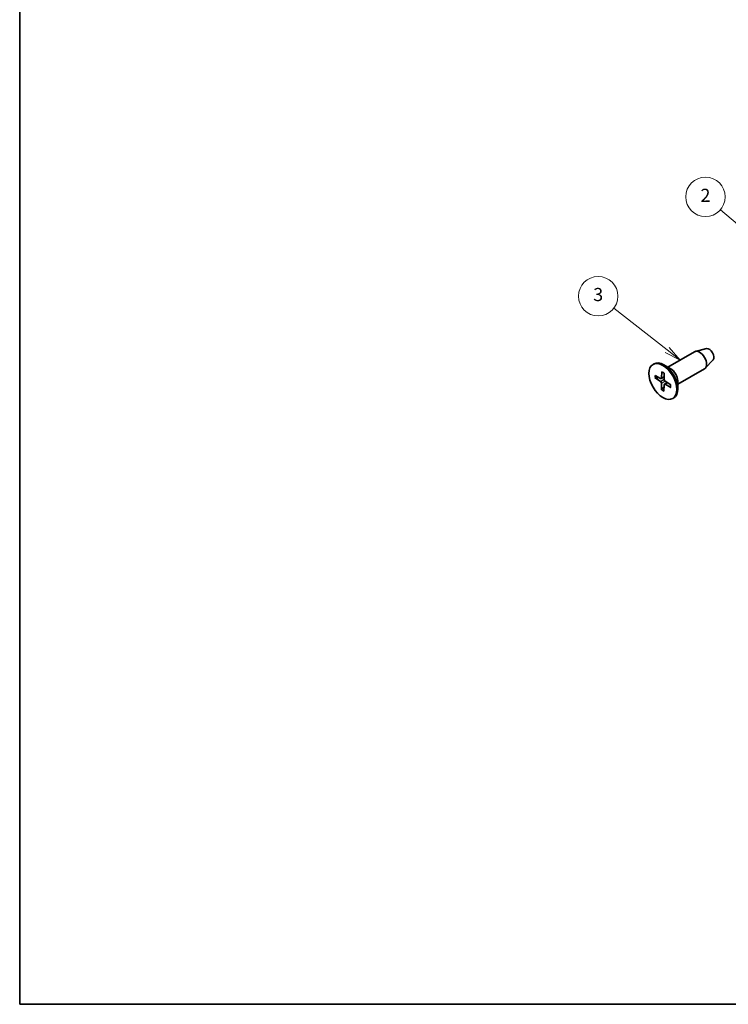
# Model space of a CAD drawing. Units: millimetres. Extents: x 0 to 1985, y 0 to 422.
# Drawn here: x 0 to 108, y 0 to 150 of the extents above; entities that cross this region are included whole.
import ezdxf

# ---------------------------------------------------------------- set-up
doc = ezdxf.new("R2010")
doc.units = ezdxf.units.MM
for name, color, linetype, lineweight in [('Border (ISO)', 7, 'Continuous', 35), ('Symbol (TK)', 100, 'Continuous', 18), ('Visible (ISO)', 7, 'Continuous', 35), ('Visible Narrow (ISO)', 7, 'Continuous', 25)]:
    doc.layers.add(name, color=color, linetype=linetype, lineweight=lineweight)
doc.styles.add('Note Text (TK2)', font='txt')

# ---------------------------------------------------------------- blocks, each defined once
blk = doc.blocks.new('図面枠 tk図枠')
at = {"layer": 'Border (ISO)'}
for p, q in [((14.49999999999999, 289), (14.50000000000001, 8.000000000000007)), ((14.50000000000001, 8.000000000000007), (405.4999999999999, 8.000000000000007))]:
    blk.add_line(p, q, dxfattribs=at)
blk = doc.blocks.new('バルーン2')
at = {"layer": 'Symbol (TK)', "color": 100}
for p, q in [((132.5695246907678, 119.2428543874579), (121.1609045040346, 128.9882764792261)), ((132.244770995444, 118.8626767482239), (134.4704128869378, 117.6190859108389)), ((132.5695246907678, 119.2428543874579), (134.4704128869378, 117.6190859108389)), ((134.4704128869378, 117.6190859108389), (132.8942783860916, 119.6230320266919))]:
    blk.add_line(p, q, dxfattribs=at)
at = {"layer": 'Symbol (TK)'}
blk.add_circle((118.8815061046281, 130.9353743012177), 3.000000044703483, dxfattribs=at)
at = {"layer": 'Symbol (TK)', "color": 7, "insert": (118.8815061046281, 130.9178304423691), "char_height": 2.000000029802322, "attachment_point": 5, "style": 'Note Text (TK2)'}
blk.add_mtext('2', dxfattribs=at)
blk = doc.blocks.new('バルーン3')
at = {"layer": 'Symbol (TK)', "color": 100}
for p, q in [((113.074803177515, 107.6373255846153), (104.9196574882699, 113.9833512352365)), ((115.0478161521, 106.1020015790323), (113.3818679786316, 108.0319281795323)), ((112.7677383763984, 107.2427229896983), (115.0478161521, 106.1020015790323)), ((113.074803177515, 107.6373255846153), (115.0478161521, 106.1020015790323))]:
    blk.add_line(p, q, dxfattribs=at)
at = {"layer": 'Symbol (TK)'}
blk.add_circle((102.5580505131475, 115.8210643812539), 3.000000044703483, dxfattribs=at)
at = {"layer": 'Symbol (TK)', "color": 7, "insert": (102.5580505131475, 115.8152164281104), "char_height": 2.000000029802322, "attachment_point": 5, "style": 'Note Text (TK2)'}
blk.add_mtext('3', dxfattribs=at)

msp = doc.modelspace()

# ---------------------------------------------------------------- linework, layer by layer
at = {"layer": 'Visible (ISO)'}
for p, q in [((98.66644530220151, 97.0157916123979), (102.7398471737783, 99.3675712794703)), ((104.5630547275481, 99.83239101139743), (102.8753446562828, 99.42157261801705)), ((96.40370360240456, 97.44144789048244), (96.54512495864186, 97.5230975485752)), ((105.5539966466923, 98.11602926008973), (104.3543624460504, 96.85983866084138)), ((97.75882019461345, 96.31268209632223), (97.71048876684236, 95.37032958414275)), ((99.10578513042171, 96.76213864430929), (98.04512495864189, 97.37451108000506)), ((98.09491508849106, 96.11112595052305), (98.11069487030485, 95.13032593871819)), ((100.1664453022015, 94.41771540104463), (104.2398471737783, 96.76949506811698)), ((96.70368515896578, 95.36890570150238), (97.54395208771885, 94.82796903832777)), ((96.71019045457795, 95.75323882223655), (97.55169828992615, 95.28561496952898)), ((97.66185568815185, 95.27518104382266), (98.10445364781216, 95.51825215764441)), ((97.71249211631807, 93.5756174077352), (97.69671233450428, 94.55641741954005)), ((98.142722102397, 94.40992875135078), (98.56398438537919, 94.66530330017281)), ((99.10372204584336, 94.31783765675584), (98.2634551170903, 94.85877431993049)), ((100.1664453022015, 94.92502133722192), (100.1664453022015, 93.70027646583031)), ((98.0485870101957, 93.37406126193602), (98.09691843796676, 94.31641377411549)), ((99.09721675023121, 93.9335045360217), (98.255708914883, 94.40112838872925)), ((99.40370360240458, 92.2452954677758), (99.54512495864188, 92.32694512586858))]:
    msp.add_line(p, q, dxfattribs=at)
for centre, major_axis, ratio, start_param, end_param in [((103.4898471737782, 98.06853317379363), (-0.749999999999999, 1.299038105676658), 0.5773502691896267, 3.141592653589799, 6.283185307179592), ((104.97477141427, 98.92585458376774), (0.5025000000000023, -0.870355530803361), 0.577350269189627, 0.1674567030289944, 2.974135950560787), ((98.04512495864186, 94.92502133722188), (-1.500000000000006, 2.598076211353318), 0.5773502691896267, 3.141592653589793, 6.283185307179586), ((99.1057851304217, 95.53739377291771), (0.749999999999924, -1.2990381056767), 0.577350269189627, 0.7853981633976872, 2.356194490192599), ((97.53464379165347, 94.6464785137178), (-0.1146199122416677, 0.1985275115616263), 0.577350269189627, 3.945740413834506, 5.440331315217216), ((97.54865921395127, 95.47451021454532), (0.1146199122416558, -0.1985275115616332), 0.577350269189627, 5.516536740629608, 7.011127642012178), ((98.27276341315567, 95.04026484454045), (0.1146199122416677, -0.1985275115616263), 0.577350269189627, 3.945740413834506, 5.440331315217216), ((98.25874799085786, 94.21223314371292), (-0.1146199122416558, 0.1985275115616332), 0.577350269189627, 5.516536740629608, 7.011127642012178)]:
    msp.add_ellipse(centre, major_axis=major_axis, ratio=ratio, start_param=start_param, end_param=end_param, dxfattribs=at)
msp.add_ellipse((97.90370360240459, 94.84337167912912), major_axis=(1.500000000000007, -2.598076211353318), ratio=0.577350269189627, dxfattribs=at)
for points, knots in [([(97.77973914059304, 96.26762652975367), (97.77855650616242, 96.26812162662648), (97.777438285043, 96.26867648427336), (97.77066958660185, 96.27263947005642), (97.76544810194056, 96.27896573328891), (97.75976606725229, 96.2929430616827), (97.75832883651434, 96.30310173504537), (97.75882019461345, 96.31268209632223)], [0.0351059453762108, 0.0351059453762108, 0.0351059453762108, 0.0351059453762108, 0.035756905935073, 0.035756905935073, 0.0393543079438496, 0.0393543079438496, 0.0429845806685243, 0.0429845806685243, 0.0429845806685243, 0.0429845806685243]), ([(97.77972527930227, 96.26760691388438), (97.80145262256491, 96.25828556809682), (97.82334513481885, 96.24814513491566), (97.86736582530746, 96.22624857283799), (97.88949397011775, 96.21449247259102), (97.93389094985884, 96.18939653995305), (97.95615976142665, 96.17605673490038), (98.0007437270938, 96.14783393748988), (98.0230588647835, 96.13295096998137), (98.06205354644166, 96.10560891041973), (98.07874336286069, 96.09347769556614), (98.09540076637077, 96.08093840574182)], [4.565273079829271, 4.565273079829271, 4.565273079829271, 4.565273079829271, 4.62392035828427, 4.62392035828427, 4.682567636739269, 4.682567636739269, 4.741214915194269, 4.741214915194269, 4.799862193649268, 4.799862193649268, 4.843805909240244, 4.843805909240244, 4.843805909240244, 4.843805909240244]), ([(96.80286421224224, 95.35172229576791), (96.79322422406268, 95.34997334346096), (96.7821758347997, 95.34920046821745), (96.76057120430313, 95.34974502722218), (96.74648106487687, 95.35185072186337), (96.724269229579, 95.35811368243813), (96.71222767425851, 95.363406306537), (96.70368515896578, 95.36890570150238)], [0.032870252533267, 0.032870252533267, 0.032870252533267, 0.032870252533267, 0.035756905935073, 0.035756905935073, 0.0393543079438496, 0.0393543079438496, 0.0429845806685243, 0.0429845806685243, 0.0429845806685243, 0.0429845806685243]), ([(97.71249211631807, 93.5756174077352), (97.7123316922637, 93.58558864284308), (97.71415862972549, 93.59845385805902), (97.72045025530973, 93.62049118378356), (97.72600014194774, 93.63356692225938), (97.73675060226111, 93.65231709173192), (97.74312595819731, 93.66139690409572), (97.74958569372744, 93.66879917769069)], [0.0143401117365, 0.0143401117365, 0.0143401117365, 0.0143401117365, 0.0179703844611746, 0.0179703844611746, 0.0215677864699512, 0.0215677864699512, 0.0244544398717573, 0.0244544398717573, 0.0244544398717573, 0.0244544398717573]), ([(99.09721675023121, 93.9335045360217), (99.08866161934785, 93.93825860139822), (99.08056904890339, 93.94504041479345), (99.07128648337832, 93.95766464994753), (99.06840979545257, 93.96573396358467), (99.06835342929294, 93.97434969116264), (99.06850150186885, 93.97613310035024), (99.0688039297628, 93.97795001205114)], [0.0143401117365, 0.0143401117365, 0.0143401117365, 0.0143401117365, 0.0179703844611747, 0.0179703844611747, 0.0215677864699512, 0.0215677864699512, 0.0224536941584688, 0.0224536941584688, 0.0224536941584688, 0.0224536941584688]), ([(99.0772790170052, 94.33486082319793), (99.07909303372861, 94.31502016126575), (99.08055571197758, 94.2953659345609), (99.08319185452059, 94.24926250254063), (99.08405697670231, 94.22299521311405), (99.08447869187756, 94.17134158993366), (99.08403527214773, 94.14595528752172), (99.08185708089395, 94.09616351567448), (99.08012229952678, 94.07175808628485), (99.07538655236777, 94.02402344282464), (99.07238558322636, 94.00069427950692), (99.06876820744444, 93.977947990262)], [6.152833474558032, 6.152833474558032, 6.152833474558032, 6.152833474558032, 6.195659490797211, 6.195659490797211, 6.254360516612684, 6.254360516612684, 6.313061542428156, 6.313061542428156, 6.371762568243629, 6.371762568243629, 6.430463594059102, 6.430463594059102, 6.430463594059102, 6.430463594059102])]:
    msp.add_open_spline(points, degree=3, knots=knots, dxfattribs=at)
for points, weights in [([(96.80286421224226, 95.3517222957679), (97.05835838726104, 95.398075788998), (97.27804162065236, 95.43768531353473)], [1.002878170299442, 1.015875370867857, 1.02324915501186]), ([(98.08333894845768, 94.05164472748967), (97.9298261791179, 93.87533849799632), (97.74958569372744, 93.66879917769069)], [1.024021905928223, 1.016570584782734, 1.002878170299448])]:
    msp.add_rational_spline(points, weights, degree=2, dxfattribs=at)
at = {"layer": 'Visible Narrow (ISO)'}
for p, q in [((97.54395208771885, 94.82796903832777), (98.11012772233134, 95.16557729679485)), ((97.69671233450428, 94.55641741954005), (98.25231166850472, 94.86639489840633)), ((97.71048876684236, 95.37032958414275), (98.10331680875552, 95.58891294201516)), ((98.255708914883, 94.40112838872925), (98.6283026932822, 94.62389725446573))]:
    msp.add_line(p, q, dxfattribs=at)
for centre, major_axis, start_param, end_param in [((97.90370360240459, 94.84337167912912), (-0.8547033012825012, 1.480389543218136), 5.338928155586722, 5.617939900260327), ((97.90370360240459, 94.84337167912912), (0.854703301282589, -1.480389543218085), 3.768131828791496, 4.047143573465165), ((97.94129694145603, 94.86507620355022), (-0.8117464519256093, 1.405986097598917), 0.6496354435751642, 0.9144764152748017), ((97.90370360240459, 94.84337167912912), (0.8547033012825012, -1.480389543218136), 5.338928155586722, 5.617939900260327), ((97.94129694145603, 94.86507620355022), (-0.8117464519255136, 1.405986097598944), 2.188410006597962, 2.454581776122031), ((97.90370360240459, 94.84337167912912), (-0.854703301282589, 1.480389543218085), 3.768131828791496, 4.047143573465165)]:
    msp.add_ellipse(centre, major_axis=major_axis, ratio=0.577350269189627, start_param=start_param, end_param=end_param, dxfattribs=at)

# ---------------------------------------------------------------- block references
msp.add_blockref('図面枠 tk図枠', (-14.50000000000001, -8.000000000000007))
at = {"layer": 'Symbol (TK)'}
for name in ['バルーン2', 'バルーン3']:
    msp.add_blockref(name, (-14.50000000000001, -8.000000000000007), dxfattribs=at)

doc.saveas('drawing.dxf')
